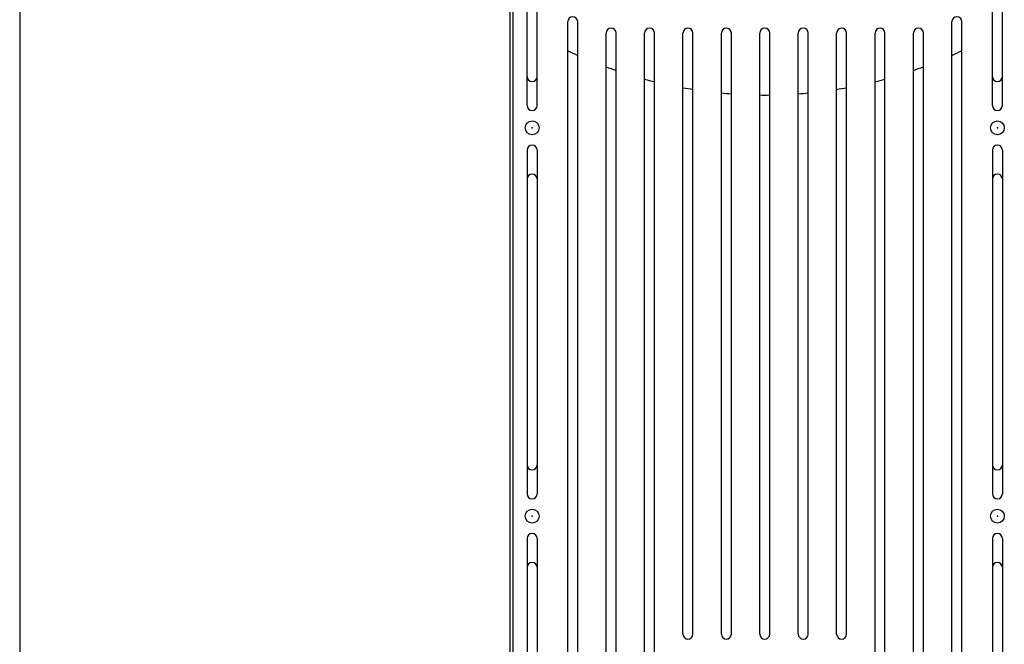
# Model space of a CAD drawing. Extents: x 1 to 123, y 2 to 155.
# Drawn here: x 88 to 100, y 75 to 83 of the extents above; entities that cross this region are included whole.
import ezdxf

# ---------------------------------------------------------------- set-up
doc = ezdxf.new("R2010")
doc.units = 0
doc.header["$LTSCALE"] = 8
doc.header["$MEASUREMENT"] = 0
doc.header["$PDSIZE"] = -1
doc.layers.add('Object', color=7, linetype='Continuous', lineweight=25)

# ---------------------------------------------------------------- blocks, each defined once
blk = doc.blocks.new('Digimode_front')
for p, q in [((-3.045, 7.15), (-3.045, -7.15)), ((-2.87, 2.613), (-2.87, 6.767)), ((-2.75, 2.613), (-2.75, 6.767)), ((2.75, 2.613), (2.75, 6.767)), ((2.87, 2.613), (2.87, 6.767)), ((-2.38, -4.75), (-2.38, 3.627)), ((-2.26, -4.75), (-2.26, 3.627)), ((2.26, -4.75), (2.26, 3.627)), ((2.38, -4.75), (2.38, 3.627)), ((-1.916, -4.75), (-1.916, 3.49)), ((-1.796, -4.75), (-1.796, 3.49)), ((-1.452, -4.75), (-1.452, 3.49)), ((-1.332, -4.75), (-1.332, 3.49)), ((-0.988, -3.77), (-0.988, 3.49)), ((-0.868, -3.77), (-0.868, 3.49)), ((-0.524, -3.77), (-0.524, 3.49)), ((-0.404, -3.77), (-0.404, 3.49)), ((-0.06, -3.77), (-0.06, 3.49)), ((0.06, -3.77), (0.06, 3.49)), ((0.404, -3.77), (0.404, 3.49)), ((0.524, -3.77), (0.524, 3.49)), ((0.868, -3.77), (0.868, 3.49)), ((0.988, -3.77), (0.988, 3.49)), ((1.332, -4.75), (1.332, 3.49)), ((1.452, -4.75), (1.452, 3.49)), ((1.796, -4.75), (1.796, 3.49)), ((1.916, -4.75), (1.916, 3.49)), ((-2.87, 2.077), (-2.87, -2.077)), ((-2.75, 2.077), (-2.75, -2.077)), ((2.75, 2.077), (2.75, -2.077)), ((2.87, 2.077), (2.87, -2.077)), ((-2.87, -2.613), (-2.87, -6.767)), ((-2.75, -2.613), (-2.75, -6.767)), ((2.75, -2.613), (2.75, -6.767)), ((2.87, -2.613), (2.87, -6.767))]:
    blk.add_line(p, q)
for centre in [(-2.81, 2.345), (2.81, 2.345), (-2.81, -2.345), (2.81, -2.345)]:
    blk.add_circle(centre, 0.083)
for centre, radius, start, end in [((-2.32, 3.627), 0.06, 0, 180), ((2.32, 3.627), 0.06, 0, 180), ((-1.856, 3.49), 0.06, 0, 180), ((-1.392, 3.49), 0.06, 0, 180), ((-0.928, 3.49), 0.06, 0, 180), ((-0.464, 3.49), 0.06, 0, 180), ((0, 3.49), 0.06, 0, 180), ((0.464, 3.49), 0.06, 0, 180), ((0.928, 3.49), 0.06, 0, 180), ((1.392, 3.49), 0.06, 0, 180), ((1.856, 3.49), 0.06, 0, 180), ((0, 8.31), 5.569, 244.7017, 246.0597), ((0, 8.31), 5.569, 293.9403, 295.2983), ((0, 8.31), 5.569, 249.8781, 251.1875), ((0, 8.31), 5.569, 288.8125, 290.1219), ((-2.81, 2.963), 0.06, 180, 0), ((0, 8.31), 5.569, 254.888, 256.163), ((0, 8.31), 5.569, 283.837, 285.112), ((2.81, 2.963), 0.06, 180, 360), ((0, 8.31), 5.569, 259.7819, 261.0339), ((0, 8.31), 5.569, 264.6014, 265.8402), ((0, 8.31), 5.569, 269.3827, 270.6173), ((0, 8.31), 5.569, 274.1598, 275.3986), ((0, 8.31), 5.569, 278.9661, 280.2181), ((-2.81, 2.613), 0.06, 180, 0), ((2.81, 2.613), 0.06, 180, 360), ((-2.81, 2.077), 0.06, 0, 180), ((2.81, 2.077), 0.06, 0, 180), ((-2.81, 1.727), 0.06, 0, 180), ((2.81, 1.727), 0.06, 0, 180), ((-2.81, -1.727), 0.06, 180, 0), ((2.81, -1.727), 0.06, 180, 360), ((-2.81, -2.077), 0.06, 180, 0), ((2.81, -2.077), 0.06, 180, 360), ((-2.81, -2.613), 0.06, 0, 180), ((2.81, -2.613), 0.06, 0, 180), ((-2.81, -2.963), 0.06, 0, 180), ((2.81, -2.963), 0.06, 0, 180), ((-0.928, -3.77), 0.06, 180, 360), ((-0.464, -3.77), 0.06, 180, 360), ((0, -3.77), 0.06, 180, 360), ((0.464, -3.77), 0.06, 180, 360), ((0.928, -3.77), 0.06, 180, 360)]:
    blk.add_arc(centre, radius, start, end)
for p in [(-2.81, 2.345), (2.81, 2.345), (-2.81, -2.345), (2.81, -2.345)]:
    blk.add_point(p)

msp = doc.modelspace()

# ---------------------------------------------------------------- linework, layer by layer
at = {"layer": 'Object'}
for p, q in [((88.008, 97.395), (88.008, 68.401)), ((93.933, 71.86), (93.933, 86.18))]:
    msp.add_line(p, q, dxfattribs=at)

# ---------------------------------------------------------------- block references
msp.add_blockref('Digimode_front', (97.008, 79.018))

doc.saveas('drawing.dxf')
